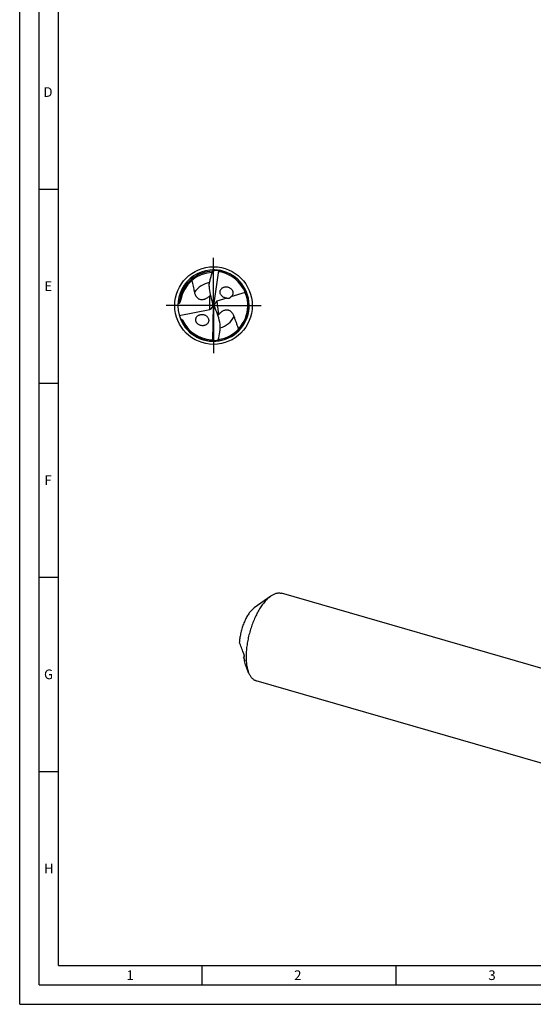
# Model space of a CAD drawing. Units: millimetres. Extents: x 0 to 594, y 0 to 420.
# Drawn here: x 0 to 132, y 0 to 254 of the extents above; entities that cross this region are included whole.
import ezdxf

# ---------------------------------------------------------------- set-up
doc = ezdxf.new("R2010")
doc.units = ezdxf.units.MM
doc.header["$LTSCALE"] = 32.67
doc.linetypes.add('CENTER', pattern=[0.6, 0.375, -0.075, 0.075, -0.075])
for name, color, linetype in [('606160715-000_AXIS', 7, 'CONTINUOUS'), ('606160715-000_CL', 7, 'CONTINUOUS'), ('608092927-000-00-ED1_FORMAT', 7, 'CONTINUOUS')]:
    doc.layers.add(name, color=color, linetype=linetype)
doc.styles.get("Standard").update_dxf_attribs({"font": 'TXT.SHX', "width": 0.7})

msp = doc.modelspace()

# ---------------------------------------------------------------- linework, layer by layer
at = {"layer": '606160715-000_AXIS', "color": 1, "linetype": 'CENTER'}
for q in [(50, 193), (37, 180), (50, 167), (63, 180)]:
    msp.add_line((50, 180), q, dxfattribs=at)
at = {"layer": '606160715-000_CL', "color": 7, "linetype": 'CONTINUOUS'}
for p, q in [((51.2693, 188.9994), (50, 180)), ((58.1798, 183.331), (54.477, 182.2144)), ((50, 180), (49.8245, 180.1391)), ((50.735, 181.0801), (50.1647, 180.242)), ((53.4592, 181.9074), (50.8329, 181.1153)), ((41.1545, 177.4706), (49.0374, 179.0189)), ((49.3521, 179.1362), (49.7924, 179.7233)), ((49.8369, 170.913), (50, 180)), ((50, 180), (50.2019, 179.8294)), ((64.7582, 105.1687), (60.4946, 102.1197)), ((144.6422, 83.6079), (67.5002, 105.8769)), ((57.7457, 89.293), (57.9068, 89.5357)), ((59.0561, 85.4161), (58.4613, 86.8717)), ((138.1408, 61.0865), (60.9988, 83.3555))]:
    msp.add_line(p, q, dxfattribs=at)
at = {"layer": '606160715-000_CL', "color": 9, "linetype": 'CONTINUOUS'}
for p, q in [((41.2863, 181.541), (41.2917, 181.5713)), ((41.2868, 181.5409), (41.2917, 181.5713)), ((49.0374, 179.0189), (49.0374, 182.5267)), ((50.8329, 181.1153), (51.2633, 177.6094))]:
    msp.add_line(p, q, dxfattribs=at)
at = {"layer": '606160715-000_CL', "color": 7, "linetype": 'CONTINUOUS'}
msp.add_circle((50, 180), 10, dxfattribs=at)
for centre, radius, start, end in [((50, 180), 9.2, 88.847239, 201.977698), ((50, 180), 9.2, 201.983942, 88.721094), ((50, 180), 8.556, 91.829397, 170.230516), ((50, 180), 8.832, 278.040343, 79.230427), ((51.4853, 188.1293), 0.8965, 101.038241, 103.943901), ((46.1819, 185.6504), 4.2322, 312.432356, 315.276267), ((53.3386, 183.0592), 1.7217, 42.516648, 46.272606), ((53.345, 183.6723), 1.7174, 220.191753, 227.677951), ((54.4783, 174.8571), 4.2322, 139.432356, 142.276267), ((44.1576, 186.9219), 10.7081, 255.456205, 255.955784), ((50, 180), 8.832, 204.976649, 266.230427), ((47.0591, 176.5568), 1.7217, 229.516648, 233.272606), ((49.5165, 171.7503), 0.8965, 288.038241, 290.943901), ((112.8429, 107.7405), 58.1034, 198.511477, 199.370951)]:
    msp.add_arc(centre, radius, start, end, dxfattribs=at)
at = {"layer": '606160715-000_CL', "color": 9, "linetype": 'CONTINUOUS'}
for centre, radius, start, end in [((50, 180), 8.8489, 90.99221, 169.771968), ((50, 180), 9.1249, 276.765898, 81.666515), ((50.0001, 179.9999), 6.0126, 99.730301, 145.057409), ((50.0062, 179.9992), 8.8551, 169.97305, 175.813913), ((50, 180), 9.1249, 202.324589, 268.666464), ((49.9999, 180.0001), 6.0126, 286.7281, 332.057411)]:
    msp.add_arc(centre, radius, start, end, dxfattribs=at)
at = {"layer": '606160715-000_CL', "color": 7, "linetype": 'CONTINUOUS'}
for centre, major_axis, ratio, start_param, end_param in [((57.9911, 187.232), (0.8318, 13.5146), 0.67795734, -4.50314603, -4.17297399), ((48.5421, 179.8702), (0.1164, 1.892), 0.67795734, -1.38661456, -1.03138133), ((48.5421, 180.2943), (0.9901, -1.0218), 0.80622669, 0.45156978, 0.78760898), ((51.4914, 179.8163), (1.0346, -1.0824), 0.77163738, -2.52834984, -2.21606717), ((51.4914, 179.8163), (1.0346, -1.0824), 0.77163738, 2.76808581, 2.85509144), ((48.5421, 180.2943), (0.9901, -1.0218), 0.80622669, -0.48210984, -0.19669886), ((51.4312, 180.3065), (-0.115, 1.8921), 0.67795734, -4.4988937, -4.17297399), ((42.9498, 171.848), (-0.8214, 13.5152), 0.67795734, -1.36155338, -1.03138133)]:
    msp.add_ellipse(centre, major_axis=major_axis, ratio=ratio, start_param=start_param, end_param=end_param, dxfattribs=at)
for points, knots in [([(48.8558, 184.9764), (48.888, 185.3122), (48.98, 185.9814), (49.2693, 187.2992), (49.5986, 188.26), (49.8607, 188.8807)], [0, 0, 0, 0, 0.2502428, 0.50028021, 1, 1, 1, 1]), ([(49.8607, 188.8807), (49.883, 188.9274), (49.931, 189.0113), (50.0063, 189.1002), (50.0699, 189.1513), (50.1275, 189.1852), (50.1753, 189.1984), (50.2053, 189.1977)], [0, 0, 0, 0, 0.31727698, 0.58995535, 0.70869411, 0.81590773, 1, 1, 1, 1]), ([(51.2693, 188.9994), (51.1501, 189.0105), (50.9709, 189.0219), (50.7318, 189.025), (50.5528, 189.0205), (50.3744, 189.0081), (50.2267, 188.9897), (50.1099, 188.9682), (50.0235, 188.9477), (49.9529, 188.9255), (49.8988, 188.9027), (49.8729, 188.8887), (49.8607, 188.8807)], [0, 0, 0, 0, 0.25125628, 0.37673987, 0.50207964, 0.62723037, 0.75211082, 0.81441542, 0.87657304, 0.93849584, 0.96933077, 1, 1, 1, 1]), ([(51.3225, 189.0285), (51.3217, 189.027), (51.3184, 189.0208), (51.3155, 189.0143), (51.3136, 189.0092)], [0, 0, 0, 0, 0.24296751, 1, 1, 1, 1]), ([(51.6503, 188.6764), (51.611, 188.6839), (51.5327, 188.711), (51.4333, 188.7877), (51.3593, 188.8908), (51.3265, 188.9691), (51.3136, 189.0092)], [0, 0, 0, 0, 0.24161627, 0.49134401, 0.74564772, 1, 1, 1, 1]), ([(51.44, 189.0866), (51.4285, 189.0884), (51.4055, 189.0895), (51.372, 189.0804), (51.3429, 189.0595), (51.3287, 189.0397), (51.3225, 189.0285)], [0, 0, 0, 0, 0.24907111, 0.48519502, 0.72801369, 1, 1, 1, 1]), ([(44.3977, 186.4668), (44.446, 186.2124), (44.5502, 185.7061), (44.7237, 184.9513), (44.8749, 184.3251), (44.9917, 183.8228), (45.0462, 183.5705), (45.0714, 183.4436)], [0, 0, 0, 0, 0.25081524, 0.50059046, 0.74996113, 0.87478675, 1, 1, 1, 1]), ([(45.0714, 183.4436), (45.1288, 183.1541), (45.2659, 182.7252), (45.5428, 182.284), (45.7404, 182.0572), (45.9143, 181.8996), (46.1174, 181.7598), (46.3558, 181.644), (46.6372, 181.562), (46.9681, 181.529), (47.3454, 181.5642), (47.6763, 181.6584), (47.9454, 181.7708), (48.2106, 181.9047), (48.3992, 182.0236), (48.5198, 182.1083)], [0, 0, 0, 0, 0.19256548, 0.28872584, 0.33786455, 0.38845207, 0.4414164, 0.49813905, 0.56064919, 0.6316689, 0.71375214, 0.80633757, 0.85494332, 0.90385168, 1, 1, 1, 1]), ([(52.0331, 182.564), (51.9658, 182.6438), (51.8459, 182.8165), (51.7244, 183.1057), (51.6717, 183.4111), (51.6926, 183.7135), (51.7831, 183.9948), (51.9322, 184.2417), (52.1273, 184.4475), (52.3573, 184.6093), (52.6125, 184.7269), (52.8854, 184.8001), (53.1694, 184.8295), (53.4586, 184.8147), (53.747, 184.7558), (54.028, 184.6519), (54.2941, 184.503), (54.4543, 184.3745), (54.5287, 184.3034)], [0, 0, 0, 0, 0.06656436, 0.13296103, 0.19838406, 0.26221305, 0.32428103, 0.38487566, 0.44451571, 0.50373543, 0.5629938, 0.62265371, 0.68299015, 0.74421553, 0.8064792, 0.8698757, 0.93441583, 1, 1, 1, 1]), ([(54.6076, 184.2227), (54.6751, 184.1492), (54.7972, 183.9897), (54.9096, 183.7652), (54.9699, 183.5754), (55.009, 183.3831), (55.0174, 183.1404), (54.9622, 182.8601), (54.8476, 182.6058), (54.684, 182.3869), (54.5489, 182.267), (54.477, 182.2144)], [0, 0, 0, 0, 0.13108639, 0.26225178, 0.32753018, 0.39231486, 0.51960175, 0.64360577, 0.76445545, 0.88291527, 1, 1, 1, 1]), ([(40.8176, 180.5686), (40.8477, 180.577), (40.9656, 180.6078), (41.0853, 180.6312), (41.1747, 180.6456)], [0, 0, 0, 0, 0.2568678, 1, 1, 1, 1]), ([(41.1747, 180.6456), (41.1884, 180.6478), (41.216, 180.656), (41.253, 180.6767), (41.2849, 180.7024), (41.3193, 180.7377), (41.3534, 180.7831), (41.386, 180.8382), (41.4129, 180.892), (41.443, 180.9618), (41.4739, 181.0481), (41.504, 181.1509), (41.537, 181.2847), (41.5566, 181.3852), (41.5681, 181.4518)], [0, 0, 0, 0, 0.04451301, 0.09104294, 0.13479644, 0.1751351, 0.2485032, 0.31589951, 0.37969081, 0.44106987, 0.55901056, 0.6727215, 0.7836434, 1, 1, 1, 1]), ([(48.5198, 182.1083), (48.5666, 182.1411), (48.7457, 182.2721), (48.9158, 182.4155), (49.0374, 182.5267)], [0, 0, 0, 0, 0.25719312, 1, 1, 1, 1]), ([(53.4592, 181.9074), (53.3467, 181.909), (53.1193, 181.9324), (52.7863, 182.0264), (52.4685, 182.1802), (52.277, 182.3221), (52.1887, 182.4025)], [0, 0, 0, 0, 0.24253944, 0.48995541, 0.74252952, 1, 1, 1, 1]), ([(53.4592, 181.9074), (53.5339, 181.8937), (53.6506, 181.8792), (53.8125, 181.8783), (53.9474, 181.8914), (54.0932, 181.9259), (54.2423, 181.9913), (54.3754, 182.0893), (54.4472, 182.1721), (54.477, 182.2144)], [0, 0, 0, 0, 0.20248536, 0.31237023, 0.43125223, 0.56308146, 0.71024075, 0.86210881, 1, 1, 1, 1]), ([(45.9413, 175.2472), (45.8612, 175.3156), (45.7134, 175.4677), (45.5704, 175.691), (45.488, 175.8842), (45.429, 176.082), (45.406, 176.2866), (45.4201, 176.4874), (45.4483, 176.6327), (45.493, 176.7719), (45.5723, 176.9463), (45.7061, 177.1439), (45.9104, 177.3413), (46.1479, 177.4963), (46.4098, 177.6084), (46.6891, 177.6777), (46.9796, 177.7035), (47.2755, 177.6856), (47.5705, 177.6225), (47.8573, 177.5129), (48.0358, 177.4086), (48.1204, 177.3487)], [0, 0, 0, 0, 0.06643393, 0.13286855, 0.16589661, 0.19863551, 0.26282168, 0.29430636, 0.32534602, 0.35597981, 0.38626516, 0.44598171, 0.50516966, 0.56433188, 0.62385843, 0.68403935, 0.74508607, 0.80714653, 0.87031851, 0.93462789, 1, 1, 1, 1]), ([(51.7261, 178.0878), (51.6837, 178.0496), (51.5218, 177.8977), (51.3705, 177.7347), (51.2633, 177.6094)], [0, 0, 0, 0, 0.25719312, 1, 1, 1, 1]), ([(55.3116, 177.1827), (55.2193, 177.463), (55.0309, 177.872), (54.7023, 178.2762), (54.4785, 178.4773), (54.2867, 178.6125), (54.0682, 178.7265), (53.8174, 178.8123), (53.5281, 178.8594), (53.1956, 178.8519), (52.8255, 178.771), (52.5085, 178.6371), (52.2551, 178.4928), (52.0082, 178.3276), (51.8355, 178.1866), (51.7261, 178.0878)], [0, 0, 0, 0, 0.19256548, 0.28872584, 0.33786455, 0.38845207, 0.4414164, 0.49813905, 0.56064919, 0.6316689, 0.71375213, 0.80633757, 0.85494332, 0.90385168, 1, 1, 1, 1]), ([(41.559, 176.5339), (41.6005, 176.5235), (41.683, 176.4993), (41.783, 176.4579), (41.8588, 176.4147), (41.9125, 176.3757), (41.96, 176.3286), (41.9846, 176.2909), (41.994, 176.2707)], [0, 0, 0, 0, 0.24487655, 0.49277852, 0.61828722, 0.74491383, 0.8724822, 1, 1, 1, 1]), ([(48.1204, 177.3487), (48.209, 177.2859), (48.3756, 177.143), (48.5766, 176.883), (48.7139, 176.5866), (48.7644, 176.3216), (48.764, 176.1115), (48.7379, 175.9089), (48.6602, 175.6684), (48.5049, 175.4136), (48.3015, 175.2003), (48.0614, 175.0313), (47.7938, 174.9078), (47.5065, 174.8302), (47.2063, 174.7995), (46.8999, 174.8166), (46.5945, 174.8832), (46.2986, 175.0004), (46.1156, 175.1125), (46.0295, 175.1768)], [0, 0, 0, 0, 0.06609957, 0.13251131, 0.19843787, 0.26303864, 0.2947327, 0.32595703, 0.38702753, 0.44684822, 0.50601273, 0.56505922, 0.62441468, 0.68440633, 0.74527983, 0.80721128, 0.87031397, 0.93460992, 1, 1, 1, 1]), ([(51.2206, 171.2024), (51.4051, 171.8505), (51.6148, 172.8442), (51.7413, 174.1875), (51.7511, 174.8629), (51.7421, 175.2002)], [0, 0, 0, 0, 0.49971981, 0.74975721, 1, 1, 1, 1]), ([(56.4438, 173.96), (56.3602, 174.2335), (56.1834, 174.776), (55.8958, 175.5805), (55.6461, 176.2454), (55.4501, 176.7788), (55.3561, 177.0474), (55.3116, 177.1827)], [0, 0, 0, 0, 0.25115019, 0.5009707, 0.75018949, 0.87489764, 1, 1, 1, 1]), ([(49.4193, 171.1871), (49.4593, 171.1845), (49.5404, 171.1672), (49.6483, 171.1032), (49.7344, 171.0098), (49.7764, 170.9361), (49.7941, 170.8978)], [0, 0, 0, 0, 0.24161627, 0.49134401, 0.74564772, 1, 1, 1, 1]), ([(49.6782, 170.8056), (49.6898, 170.8052), (49.7127, 170.807), (49.7448, 170.8201), (49.7712, 170.8443), (49.7829, 170.8658), (49.7877, 170.8776)], [0, 0, 0, 0, 0.24907111, 0.48519502, 0.72801369, 1, 1, 1, 1]), ([(49.7877, 170.8776), (49.7883, 170.8792), (49.7908, 170.8858), (49.7928, 170.8926), (49.7941, 170.8978)], [0, 0, 0, 0, 0.24296751, 1, 1, 1, 1]), ([(49.8369, 170.913), (49.9565, 170.9165), (50.1358, 170.927), (50.3735, 170.9531), (50.5507, 170.9794), (50.7262, 171.0134), (50.8706, 171.0497), (50.9839, 171.0853), (51.0672, 171.1161), (51.1344, 171.1467), (51.1855, 171.176), (51.2094, 171.193), (51.2206, 171.2024)], [0, 0, 0, 0, 0.25125652, 0.37674023, 0.50208011, 0.62723095, 0.7521115, 0.81441615, 0.87657381, 0.93849652, 0.96933091, 1, 1, 1, 1]), ([(51.2206, 171.2024), (51.2041, 171.1534), (51.1666, 171.0643), (51.1028, 170.9669), (51.0459, 170.9084), (50.9928, 170.8677), (50.947, 170.8488), (50.9171, 170.8458)], [0, 0, 0, 0, 0.31729569, 0.58996837, 0.70869714, 0.81590589, 1, 1, 1, 1]), ([(64.2495, 104.7664), (63.9854, 104.5377), (63.4621, 104.0203), (62.7293, 103.1309), (62.0209, 102.1035), (61.3484, 100.9548), (60.7228, 99.703), (60.1542, 98.3685), (59.6519, 96.9729), (59.2241, 95.539), (58.8779, 94.0903), (58.6187, 92.6502), (58.4509, 91.2423), (58.377, 89.8894), (58.3982, 88.6134), (58.5142, 87.4346), (58.7229, 86.372), (58.9333, 85.7167), (59.0561, 85.4161)], [0, 0, 0, 0, 0.05013497, 0.10531694, 0.16513388, 0.22898932, 0.29615145, 0.36578909, 0.43700215, 0.50884866, 0.58037022, 0.65061681, 0.71867202, 0.78367927, 0.84487116, 0.90160322, 0.95339727, 1, 1, 1, 1]), ([(64.2495, 104.7664), (64.2916, 104.8029), (64.4565, 104.9426), (64.6276, 105.0752), (64.7582, 105.1687)], [0, 0, 0, 0, 0.25722561, 1, 1, 1, 1]), ([(64.7582, 105.1687), (64.9881, 105.3331), (65.3408, 105.5511), (65.8309, 105.7663), (66.1821, 105.8794), (66.5263, 105.9481), (66.862, 105.972), (67.1879, 105.9508), (67.3982, 105.9063), (67.5002, 105.8769)], [0, 0, 0, 0, 0.28947839, 0.42212083, 0.5475066, 0.66661737, 0.78070133, 0.89126047, 1, 1, 1, 1]), ([(60.1894, 101.8784), (60.077, 101.781), (59.8532, 101.568), (59.5329, 101.2115), (59.2181, 100.8091), (58.9115, 100.3644), (58.6156, 99.8809), (58.233, 99.1795), (57.8006, 98.2346), (57.3682, 97.0365), (57.0289, 95.7968), (56.7942, 94.5573), (56.7098, 93.732), (56.6888, 93.3282)], [0, 0, 0, 0, 0.04726532, 0.09806025, 0.15222583, 0.20952634, 0.2696642, 0.33229191, 0.46340319, 0.59945866, 0.73674191, 0.87147029, 1, 1, 1, 1]), ([(60.1894, 101.8784), (60.2147, 101.9002), (60.3136, 101.9841), (60.4163, 102.0637), (60.4946, 102.1197)], [0, 0, 0, 0, 0.2572224, 1, 1, 1, 1]), ([(57.7067, 90.4885), (57.5299, 90.9594), (57.1812, 91.9026), (56.8482, 92.8515), (56.6888, 93.3282)], [0, 0, 0, 0, 0.5001838, 1, 1, 1, 1]), ([(57.7067, 90.4885), (57.7297, 90.4272), (57.7725, 90.2933), (57.8277, 90.0792), (57.8668, 89.8875), (57.8906, 89.7322), (57.8988, 89.6559), (57.901, 89.6195)], [0, 0, 0, 0, 0.22011306, 0.47189828, 0.74264641, 0.87713958, 1, 1, 1, 1]), ([(58.4613, 86.8717), (58.3823, 87.065), (58.2406, 87.4773), (58.0797, 88.1373), (57.9631, 88.8584), (57.9171, 89.3601), (57.901, 89.6195)], [0, 0, 0, 0, 0.2224424, 0.46360593, 0.72309492, 1, 1, 1, 1]), ([(59.0561, 85.4161), (59.163, 85.1544), (59.3453, 84.782), (59.6453, 84.3387), (59.8822, 84.0559), (60.1368, 83.8143), (60.4082, 83.6151), (60.6952, 83.4594), (60.8968, 83.3849), (60.9988, 83.3555)], [0, 0, 0, 0, 0.2894796, 0.42212125, 0.54750695, 0.66661752, 0.78070143, 0.89126056, 1, 1, 1, 1])]:
    msp.add_open_spline(points, degree=3, knots=knots, dxfattribs=at)
at = {"layer": '608092927-000-00-ED1_FORMAT', "color": 3, "linetype": 'CONTINUOUS'}
for p, q in [((0, 0), (0, 420)), ((5, 5), (5, 415)), ((5, 210), (10, 210)), ((5, 160), (10, 160)), ((5, 110), (10, 110)), ((5, 60), (10, 60)), ((47, 10), (47, 5)), ((97, 10), (97, 5)), ((5, 5), (589, 5)), ((0, 0), (594, 0))]:
    msp.add_line(p, q, dxfattribs=at)
at = {"layer": '608092927-000-00-ED1_FORMAT', "color": 7, "linetype": 'CONTINUOUS'}
for q in [(10, 410), (584, 10)]:
    msp.add_line((10, 10), q, dxfattribs=at)

# ---------------------------------------------------------------- texts
at = {"layer": '608092927-000-00-ED1_FORMAT', "color": 2, "linetype": 'CONTINUOUS', "char_height": 2.5, "attachment_point": 1, "line_spacing_factor": 0.9}
for s, insert, width in [('D', (6.131, 236.25), 4.107143), ('E', (6.369, 186.25), 3.392857), ('F', (6.369, 136.25), 3.392857), ('G', (6.2798, 86.25), 3.660714), ('H', (6.2798, 36.25), 3.660714), ('1', (27.5476, 8.75), 2.857143), ('2', (70.7798, 8.75), 3.660714), ('3', (120.869, 8.75), 3.392857)]:
    msp.add_mtext(s, dxfattribs=dict(at, insert=insert, width=width))

doc.saveas('drawing.dxf')
